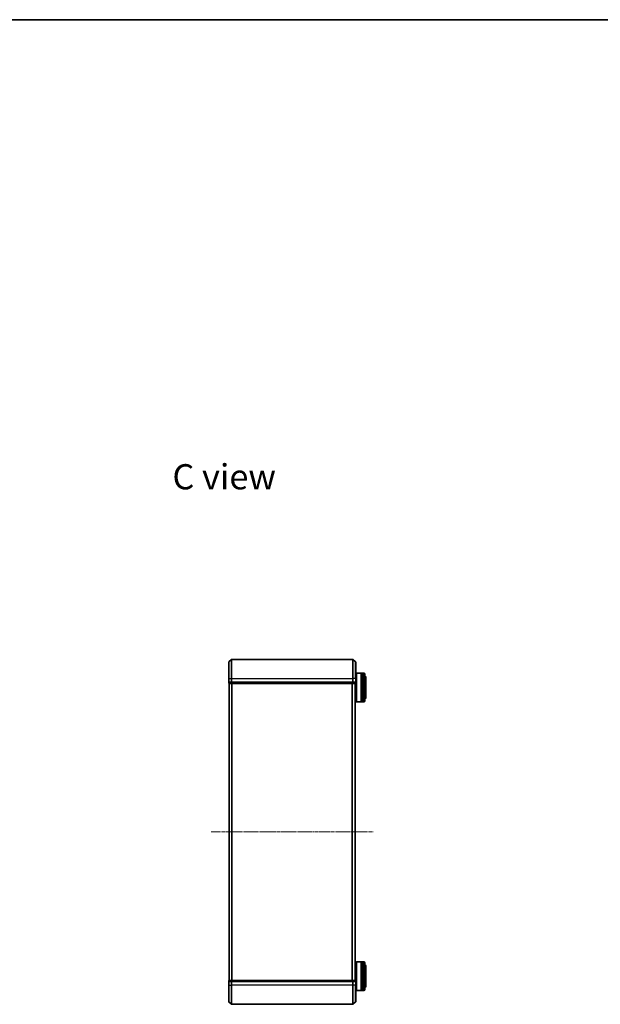
# Model space of a CAD drawing. Units: millimetres. Extents: x 0 to 9304, y 0 to 2108.
# Drawn here: x 1844 to 2449, y 1080 to 2108 of the extents above; entities that cross this region are included whole.
import ezdxf

# ---------------------------------------------------------------- set-up
doc = ezdxf.new("R2010")
doc.units = ezdxf.units.MM
doc.header["$LTSCALE"] = 0.666667
doc.linetypes.add('CHAIN', pattern=[0.3543, 0.2362, -0.0295, 0.0591, -0.0295])
for name, color, linetype, lineweight in [('Border (ISO)', 7, 'Continuous', 35), ('Symbol (ISO)', 7, 'Continuous', 18), ('Visible (ISO)', 7, 'Continuous', 35), ('Visible Narrow (ISO)', 7, 'Continuous', 25)]:
    doc.layers.add(name, color=color, linetype=linetype, lineweight=lineweight)
doc.layers.add('Centerline (ISO)', color=7, linetype='Continuous', lineweight=18, true_color=0x80ffff)
doc.styles.add('Note Text (TK)', font='MS PGothic.ttf')

# ---------------------------------------------------------------- blocks, each defined once
blk = doc.blocks.new('図面枠 tk図枠')
at = {"layer": 'Border (ISO)'}
blk.add_line((14.5, 289), (405.5, 289), dxfattribs=at)

msp = doc.modelspace()

# ---------------------------------------------------------------- linework, layer by layer
at = {"layer": 'Centerline (ISO)', "linetype": 'CHAIN', "ltscale": 23.990969}
msp.add_line((2043.30627, 1259.70021), (2212.30627, 1259.70021), dxfattribs=at)
at = {"layer": 'Visible (ISO)'}
for p, q in [((2061.66422, 1437.29017), (2064.47283, 1439.63068)), ((2190.94766, 1439.70021), (2064.66489, 1439.70021)), ((2193.94833, 1437.29017), (2191.13971, 1439.63068)), ((2061.55627, 1419.70021), (2061.55627, 1437.0597)), ((2194.05627, 1437.0597), (2194.05627, 1419.70021)), ((2061.55627, 1419.70021), (2061.55627, 1416.00021)), ((2194.05627, 1422.40021), (2194.55627, 1422.40021)), ((2194.05627, 1416.00021), (2194.05627, 1419.70021)), ((2194.55627, 1425.20021), (2194.75627, 1425.40021)), ((2194.55627, 1395.60021), (2194.55627, 1425.20021)), ((2194.75627, 1425.40021), (2194.75627, 1395.40021)), ((2194.75627, 1425.40021), (2199.95627, 1425.40021)), ((2199.95627, 1425.40021), (2199.95627, 1395.40021)), ((2200.25627, 1425.20021), (2199.95627, 1425.20021)), ((2200.25627, 1395.40021), (2200.25627, 1425.40021)), ((2200.25627, 1425.40021), (2201.25627, 1425.40021)), ((2201.25627, 1425.40021), (2201.25627, 1395.40021)), ((2201.55627, 1425.20021), (2201.25627, 1425.20021)), ((2201.55627, 1395.40021), (2201.55627, 1425.40021)), ((2201.55627, 1425.40021), (2202.55627, 1425.40021)), ((2203.55627, 1424.40021), (2203.55627, 1396.40021)), ((2204.55627, 1399.90021), (2204.55627, 1420.90021)), ((2061.85627, 1415.70021), (2061.85627, 1415.00021)), ((2061.85627, 1415.70021), (2064.66489, 1415.70021)), ((2062.15627, 1414.70021), (2062.05627, 1414.70021)), ((2062.05627, 1104.70021), (2062.05627, 1414.70021)), ((2062.15627, 1414.70021), (2064.84591, 1414.70021)), ((2064.66489, 1415.70021), (2190.94766, 1415.70021)), ((2064.84591, 1414.70021), (2190.76663, 1414.70021)), ((2190.76663, 1414.70021), (2193.45627, 1414.70021)), ((2190.94766, 1415.70021), (2193.75627, 1415.70021)), ((2193.55627, 1414.70021), (2193.45627, 1414.70021)), ((2193.55627, 1104.70021), (2193.55627, 1414.70021)), ((2193.75627, 1415.00021), (2193.75627, 1415.70021)), ((2193.55627, 1398.40021), (2194.55627, 1398.40021)), ((2194.55627, 1395.60021), (2194.75627, 1395.40021)), ((2194.75627, 1395.40021), (2199.95627, 1395.40021)), ((2200.25627, 1395.60021), (2199.95627, 1395.60021)), ((2200.25627, 1395.40021), (2201.25627, 1395.40021)), ((2201.55627, 1395.60021), (2201.25627, 1395.60021)), ((2201.55627, 1395.40021), (2202.55627, 1395.40021)), ((2193.55627, 1121.00021), (2194.55627, 1121.00021)), ((2194.55627, 1123.80021), (2194.75627, 1124.00021)), ((2194.55627, 1094.20021), (2194.55627, 1123.80021)), ((2194.75627, 1124.00021), (2194.75627, 1094.00021)), ((2194.75627, 1124.00021), (2199.95627, 1124.00021)), ((2199.95627, 1124.00021), (2199.95627, 1094.00021)), ((2200.25627, 1123.80021), (2199.95627, 1123.80021)), ((2200.25627, 1094.00021), (2200.25627, 1124.00021)), ((2200.25627, 1124.00021), (2201.25627, 1124.00021)), ((2201.25627, 1124.00021), (2201.25627, 1094.00021)), ((2201.55627, 1123.80021), (2201.25627, 1123.80021)), ((2201.55627, 1094.00021), (2201.55627, 1124.00021)), ((2201.55627, 1124.00021), (2202.55627, 1124.00021)), ((2203.55627, 1123.00021), (2203.55627, 1095.00021)), ((2204.55627, 1098.50021), (2204.55627, 1119.50021)), ((2061.55627, 1103.40021), (2061.55627, 1099.70021)), ((2061.85627, 1104.40021), (2061.85627, 1103.70021)), ((2064.66489, 1103.70021), (2061.85627, 1103.70021)), ((2062.05627, 1104.70021), (2062.15627, 1104.70021)), ((2064.84591, 1104.70021), (2062.15627, 1104.70021)), ((2190.94766, 1103.70021), (2064.66489, 1103.70021)), ((2190.76663, 1104.70021), (2064.84591, 1104.70021)), ((2193.45627, 1104.70021), (2190.76663, 1104.70021)), ((2193.75627, 1103.70021), (2190.94766, 1103.70021)), ((2193.45627, 1104.70021), (2193.55627, 1104.70021)), ((2193.75627, 1103.70021), (2193.75627, 1104.40021)), ((2194.05627, 1099.70021), (2194.05627, 1103.40021)), ((2061.55627, 1082.34073), (2061.55627, 1099.70021)), ((2194.05627, 1099.70021), (2194.05627, 1082.34073)), ((2194.05627, 1097.00021), (2194.55627, 1097.00021)), ((2194.55627, 1094.20021), (2194.75627, 1094.00021)), ((2194.75627, 1094.00021), (2199.95627, 1094.00021)), ((2200.25627, 1094.20021), (2199.95627, 1094.20021)), ((2200.25627, 1094.00021), (2201.25627, 1094.00021)), ((2201.55627, 1094.20021), (2201.25627, 1094.20021)), ((2201.55627, 1094.00021), (2202.55627, 1094.00021)), ((2061.66422, 1082.11026), (2064.47283, 1079.76975)), ((2064.66489, 1079.70021), (2190.94766, 1079.70021)), ((2193.94833, 1082.11026), (2191.13971, 1079.76975))]:
    msp.add_line(p, q, dxfattribs=at)
for centre, radius, start, end in [((2064.66489, 1439.40021), 0.3, 90, 129.80557109), ((2190.94766, 1439.40021), 0.3, 50.19442891, 90), ((2061.85627, 1437.0597), 0.3, 129.80557109, 180), ((2193.75627, 1437.0597), 0.3, 0, 50.19442891), ((2202.55627, 1424.40021), 1, 0, 90), ((2202.55627, 1420.90021), 2, 0, 60), ((2061.85627, 1416.00021), 0.3, 180, 270), ((2062.15627, 1415.00021), 0.3, 180, 270), ((2193.45627, 1415.00021), 0.3, 270, 0), ((2193.75627, 1416.00021), 0.3, 270, 0), ((2202.55627, 1399.90021), 2, 300, 0), ((2202.55627, 1396.40021), 1, 270, 0), ((2202.55627, 1123.00021), 1, 0, 90), ((2202.55627, 1119.50021), 2, 0, 60), ((2061.85627, 1103.40021), 0.3, 90, 180), ((2062.15627, 1104.40021), 0.3, 90, 180), ((2193.45627, 1104.40021), 0.3, 0, 90), ((2193.75627, 1103.40021), 0.3, 0, 90), ((2202.55627, 1095.00021), 1, 270, 0), ((2202.55627, 1098.50021), 2, 300, 0), ((2061.85627, 1082.34073), 0.3, 180, 230.19442891), ((2064.66489, 1080.00021), 0.3, 230.19442891, 270), ((2190.94766, 1080.00021), 0.3, 270, 309.80557109), ((2193.75627, 1082.34073), 0.3, 309.80557109, 0)]:
    msp.add_arc(centre, radius, start, end, dxfattribs=at)
at = {"layer": 'Visible Narrow (ISO)'}
for p, q in [((2064.47283, 1419.70021), (2064.47283, 1439.63068)), ((2064.66489, 1439.70021), (2064.66489, 1419.70021)), ((2190.94766, 1419.70021), (2190.94766, 1439.70021)), ((2191.13971, 1439.63068), (2191.13971, 1419.70021)), ((2061.66422, 1437.29017), (2061.66422, 1419.70021)), ((2193.94833, 1419.70021), (2193.94833, 1437.29017)), ((2061.66422, 1419.70021), (2061.55627, 1419.70021)), ((2061.66422, 1416.00021), (2061.66422, 1419.70021)), ((2061.66422, 1419.70021), (2064.47283, 1419.70021)), ((2064.47283, 1419.70021), (2064.47283, 1416.00021)), ((2064.47283, 1419.70021), (2064.66489, 1419.70021)), ((2064.66489, 1416.00021), (2064.66489, 1419.70021)), ((2064.66489, 1419.70021), (2190.94766, 1419.70021)), ((2190.94766, 1419.70021), (2190.94766, 1416.00021)), ((2191.13971, 1419.70021), (2190.94766, 1419.70021)), ((2191.13971, 1416.00021), (2191.13971, 1419.70021)), ((2193.94833, 1419.70021), (2191.13971, 1419.70021)), ((2193.94833, 1419.70021), (2193.94833, 1416.00021)), ((2193.94833, 1419.70021), (2194.05627, 1419.70021)), ((2202.55627, 1395.40021), (2202.55627, 1425.40021)), ((2061.55627, 1416.00021), (2061.66422, 1416.00021)), ((2064.47283, 1416.00021), (2061.66422, 1416.00021)), ((2061.85627, 1415.00021), (2061.96422, 1415.00021)), ((2061.96422, 1415.00021), (2061.96422, 1415.70021)), ((2064.65386, 1415.00021), (2061.96422, 1415.00021)), ((2062.16422, 1104.70021), (2062.16422, 1414.70021)), ((2064.47283, 1416.00021), (2064.66489, 1416.00021)), ((2064.65386, 1415.70021), (2064.65386, 1415.00021)), ((2064.65386, 1415.00021), (2064.84591, 1415.00021)), ((2064.66489, 1415.70021), (2064.66489, 1416.00021)), ((2190.94766, 1416.00021), (2064.66489, 1416.00021)), ((2064.84591, 1415.00021), (2064.84591, 1415.70021)), ((2190.76663, 1415.00021), (2064.84591, 1415.00021)), ((2064.84591, 1414.70021), (2064.84591, 1415.00021)), ((2064.97283, 1104.70021), (2064.97283, 1414.70021)), ((2065.16489, 1104.70021), (2065.16489, 1414.70021)), ((2190.44766, 1104.70021), (2190.44766, 1414.70021)), ((2190.63971, 1104.70021), (2190.63971, 1414.70021)), ((2190.76663, 1415.70021), (2190.76663, 1415.00021)), ((2190.76663, 1415.00021), (2190.76663, 1414.70021)), ((2190.76663, 1415.00021), (2190.95869, 1415.00021)), ((2190.94766, 1416.00021), (2190.94766, 1415.70021)), ((2190.94766, 1416.00021), (2191.13971, 1416.00021)), ((2190.95869, 1415.00021), (2190.95869, 1415.70021)), ((2193.64833, 1415.00021), (2190.95869, 1415.00021)), ((2193.94833, 1416.00021), (2191.13971, 1416.00021)), ((2193.44833, 1104.70021), (2193.44833, 1414.70021)), ((2193.64833, 1415.70021), (2193.64833, 1415.00021)), ((2193.64833, 1415.00021), (2193.75627, 1415.00021)), ((2193.94833, 1416.00021), (2194.05627, 1416.00021)), ((2202.55627, 1094.00021), (2202.55627, 1124.00021)), ((2061.66422, 1103.40021), (2061.55627, 1103.40021)), ((2061.66422, 1103.40021), (2064.47283, 1103.40021)), ((2061.66422, 1099.70021), (2061.66422, 1103.40021)), ((2061.96422, 1104.40021), (2061.85627, 1104.40021)), ((2061.96422, 1104.40021), (2064.65386, 1104.40021)), ((2061.96422, 1103.70021), (2061.96422, 1104.40021)), ((2064.66489, 1103.40021), (2064.47283, 1103.40021)), ((2064.47283, 1103.40021), (2064.47283, 1099.70021)), ((2064.84591, 1104.40021), (2064.65386, 1104.40021)), ((2064.65386, 1104.40021), (2064.65386, 1103.70021)), ((2064.66489, 1103.40021), (2064.66489, 1103.70021)), ((2064.66489, 1103.40021), (2190.94766, 1103.40021)), ((2064.66489, 1099.70021), (2064.66489, 1103.40021)), ((2064.84591, 1104.40021), (2064.84591, 1104.70021)), ((2064.84591, 1104.40021), (2190.76663, 1104.40021)), ((2064.84591, 1103.70021), (2064.84591, 1104.40021)), ((2190.76663, 1104.70021), (2190.76663, 1104.40021)), ((2190.95869, 1104.40021), (2190.76663, 1104.40021)), ((2190.76663, 1104.40021), (2190.76663, 1103.70021)), ((2190.94766, 1103.70021), (2190.94766, 1103.40021)), ((2191.13971, 1103.40021), (2190.94766, 1103.40021)), ((2190.94766, 1103.40021), (2190.94766, 1099.70021)), ((2190.95869, 1104.40021), (2193.64833, 1104.40021)), ((2190.95869, 1103.70021), (2190.95869, 1104.40021)), ((2191.13971, 1103.40021), (2193.94833, 1103.40021)), ((2191.13971, 1099.70021), (2191.13971, 1103.40021)), ((2193.75627, 1104.40021), (2193.64833, 1104.40021)), ((2193.64833, 1104.40021), (2193.64833, 1103.70021)), ((2194.05627, 1103.40021), (2193.94833, 1103.40021)), ((2193.94833, 1103.40021), (2193.94833, 1099.70021)), ((2061.66422, 1099.70021), (2061.55627, 1099.70021)), ((2061.66422, 1099.70021), (2064.47283, 1099.70021)), ((2061.66422, 1099.70021), (2061.66422, 1082.11026)), ((2064.47283, 1099.70021), (2064.66489, 1099.70021)), ((2064.47283, 1079.76975), (2064.47283, 1099.70021)), ((2190.94766, 1099.70021), (2064.66489, 1099.70021)), ((2064.66489, 1099.70021), (2064.66489, 1079.70021)), ((2191.13971, 1099.70021), (2190.94766, 1099.70021)), ((2190.94766, 1079.70021), (2190.94766, 1099.70021)), ((2193.94833, 1099.70021), (2191.13971, 1099.70021)), ((2191.13971, 1099.70021), (2191.13971, 1079.76975)), ((2193.94833, 1099.70021), (2194.05627, 1099.70021)), ((2193.94833, 1082.11026), (2193.94833, 1099.70021))]:
    msp.add_line(p, q, dxfattribs=at)
for centre, major_axis, start_param, end_param in [((2061.85627, 1416.00021), (0, -0.3), 4.7123889804, 6.2831853072), ((2062.15627, 1415.00021), (0, -0.3), 4.7123889804, 6.2831853072), ((2064.66489, 1416.00021), (0, -0.3), 4.7123889804, 6.2831853072), ((2064.84591, 1415.00021), (0, -0.3), 4.7123889804, 6.2831853072), ((2190.76663, 1415.00021), (0, -0.3), 0, 1.5707963268), ((2190.94766, 1416.00021), (0, -0.3), 0, 1.5707963268), ((2193.45627, 1415.00021), (0, -0.3), 0, 1.5707963268), ((2193.75627, 1416.00021), (0, -0.3), 0, 1.5707963268), ((2061.85627, 1103.40021), (0, 0.3), 0, 1.5707963268), ((2062.15627, 1104.40021), (0, 0.3), 0, 1.5707963268), ((2064.66489, 1103.40021), (0, 0.3), 0, 1.5707963268), ((2064.84591, 1104.40021), (0, 0.3), 0, 1.5707963268), ((2190.76663, 1104.40021), (0, 0.3), 4.7123889804, 6.2831853072), ((2190.94766, 1103.40021), (0, 0.3), 4.7123889804, 6.2831853072), ((2193.45627, 1104.40021), (0, 0.3), 4.7123889804, 6.2831853072), ((2193.75627, 1103.40021), (0, 0.3), 4.7123889804, 6.2831853072)]:
    msp.add_ellipse(centre, major_axis=major_axis, ratio=0.6401843997, start_param=start_param, end_param=end_param, dxfattribs=at)

# ---------------------------------------------------------------- block references
at = {"xscale": 7.5, "yscale": 7.5, "zscale": 7.5}
msp.add_blockref('図面枠 tk図枠', (161.91667, -60), dxfattribs=at)

# ---------------------------------------------------------------- texts
at = {"layer": 'Symbol (ISO)', "color": 7, "insert": (2002.90317, 1630.37462), "char_height": 26.2499996, "width": 110.2192998, "attachment_point": 4, "line_spacing_factor": 1.5, "style": 'Note Text (TK)'}
msp.add_mtext('\\fＭＳ Ｐゴシック|b0|i0;{\\H26.2500;C view}', dxfattribs=at)

doc.saveas('drawing.dxf')
